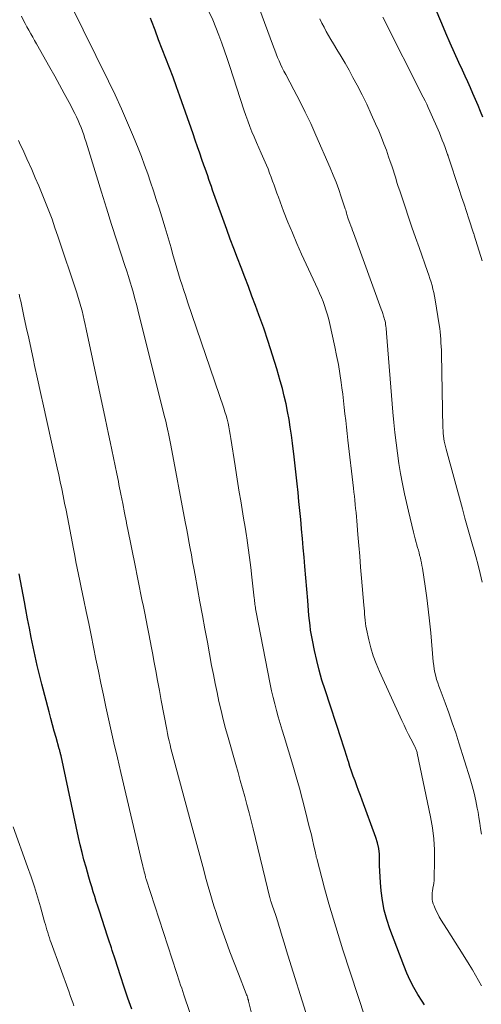
# Model space of a CAD drawing. Units: feet. Extents: x 1929991 to 1935029, y 510000 to 515000.
# Drawn here: x 1931119 to 1931172, y 511229 to 511342 of the extents above; entities that cross this region are included whole.
import ezdxf

# ---------------------------------------------------------------- set-up
doc = ezdxf.new("R2010")
doc.units = ezdxf.units.FT
doc.header["$LTSCALE"] = 100
doc.header["$MEASUREMENT"] = 0
doc.layers.add('CONTOUR INDEX', color=32, linetype='Continuous', lineweight=25)
doc.layers.add('CONTOUR INTERMEDIATE', color=40, linetype='Continuous', lineweight=15)

msp = doc.modelspace()

# ---------------------------------------------------------------- linework, layer by layer
at = {"layer": 'CONTOUR INDEX', "flags": 128}
for points, elevation in [([(1931172.3, 511330.58), (1931172.02, 511331.26), (1931171.74, 511331.94), (1931171.45, 511332.61), (1931171.15, 511333.29), (1931170.85, 511333.96), (1931170.55, 511334.63), (1931170.24, 511335.3), (1931169.94, 511335.97), (1931169.53, 511336.86), (1931169.02, 511337.97), (1931168.53, 511339.09), (1931168.04, 511340.21), (1931167.56, 511341.34), (1931167.45, 511341.62), (1931166.92, 511342.88)], 840), ([(1931165.57, 511228.8), (1931165.31, 511229.21), (1931164.84, 511229.97), (1931164.38, 511230.77), (1931163.94, 511231.58), (1931163.56, 511232.42), (1931163.21, 511233.28), (1931161.6, 511237.49), (1931161.25, 511238.56), (1931160.95, 511239.64), (1931160.75, 511240.75), (1931160.61, 511241.87), (1931160.53, 511242.82), (1931160.49, 511243.47), (1931160.45, 511244.12), (1931160.44, 511244.78), (1931160.44, 511245.43), (1931160.41, 511246.08), (1931160.34, 511246.72), (1931160.19, 511247.35), (1931160, 511247.97), (1931158.43, 511252.26), (1931158.23, 511252.81), (1931158.03, 511253.37), (1931157.82, 511253.92), (1931157.62, 511254.47), (1931157.41, 511255.02), (1931157.22, 511255.58), (1931157.03, 511256.14), (1931156.85, 511256.7), (1931156.83, 511256.77), (1931156.64, 511257.38), (1931156.45, 511257.98), (1931156.25, 511258.57), (1931156.06, 511259.17), (1931154.17, 511264.91), (1931153.82, 511266.03), (1931153.5, 511267.16), (1931153.22, 511268.29), (1931152.96, 511269.44), (1931152.72, 511270.61), (1931152.62, 511271.17), (1931152.52, 511271.74), (1931152.45, 511272.31), (1931152.38, 511272.88), (1931152.33, 511273.45), (1931152.28, 511274.02), (1931152.23, 511274.59), (1931152.18, 511275.16), (1931151.85, 511279.06), (1931151.76, 511280.13), (1931151.67, 511281.2), (1931151.57, 511282.27), (1931151.48, 511283.34), (1931151.47, 511283.43), (1931151.38, 511284.46), (1931151.28, 511285.48), (1931151.18, 511286.51), (1931151.08, 511287.53), (1931150.97, 511288.56), (1931150.86, 511289.59), (1931150.74, 511290.61), (1931150.62, 511291.63), (1931150.43, 511293.22), (1931150.31, 511294.12), (1931150.18, 511295.03), (1931150.04, 511295.92), (1931149.88, 511296.82), (1931149.7, 511297.71), (1931149.5, 511298.6), (1931149.28, 511299.48), (1931149.03, 511300.36), (1931148.63, 511301.74), (1931148.15, 511303.3), (1931147.65, 511304.85), (1931147.13, 511306.39), (1931146.59, 511307.92), (1931146.2, 511308.99), (1931145.79, 511310.08), (1931145.38, 511311.18), (1931144.96, 511312.26), (1931144.54, 511313.35), (1931144.11, 511314.44), (1931143.69, 511315.53), (1931143.29, 511316.62), (1931142.89, 511317.72), (1931141.42, 511321.81), (1931141.27, 511322.22), (1931141.13, 511322.63), (1931140.99, 511323.04), (1931140.85, 511323.45), (1931140.71, 511323.86), (1931140.57, 511324.27), (1931140.42, 511324.69), (1931140.28, 511325.1), (1931140.05, 511325.74), (1931139.79, 511326.48), (1931139.54, 511327.21), (1931139.28, 511327.95), (1931139.02, 511328.69), (1931137.52, 511333), (1931137.13, 511334.09), (1931136.74, 511335.17), (1931136.33, 511336.25), (1931135.91, 511337.33), (1931135.49, 511338.4), (1931135.07, 511339.48), (1931134.66, 511340.56), (1931134.26, 511341.64), (1931134.15, 511341.94)], 820), ([(1931131.99, 511228.29), (1931131.54, 511229.56), (1931131.11, 511230.83), (1931130.69, 511232.11), (1931130.08, 511234.02), (1931129.98, 511234.35), (1931129.87, 511234.68), (1931129.76, 511235), (1931129.66, 511235.33), (1931129.55, 511235.66), (1931129.44, 511235.99), (1931129.33, 511236.32), (1931129.22, 511236.65), (1931128.28, 511239.54), (1931128.1, 511240.1), (1931127.92, 511240.65), (1931127.74, 511241.21), (1931127.56, 511241.76), (1931127.39, 511242.32), (1931127.22, 511242.88), (1931127.06, 511243.44), (1931126.9, 511244), (1931126.74, 511244.57), (1931126.5, 511245.42), (1931126.28, 511246.27), (1931126.08, 511247.12), (1931125.89, 511247.98), (1931123.87, 511257.36), (1931123.84, 511257.46), (1931123.82, 511257.56), (1931123.8, 511257.66), (1931123.77, 511257.76), (1931123.75, 511257.86), (1931123.72, 511257.96), (1931123.7, 511258.06), (1931123.67, 511258.16), (1931123.31, 511259.43), (1931123.1, 511260.17), (1931122.9, 511260.9), (1931122.7, 511261.64), (1931122.5, 511262.38), (1931121.68, 511265.57), (1931121.41, 511266.63), (1931121.15, 511267.69), (1931120.91, 511268.76), (1931120.68, 511269.83), (1931120.46, 511270.9), (1931120.25, 511271.98), (1931120.04, 511273.05), (1931119.84, 511274.13), (1931119.68, 511274.99), (1931119.53, 511275.8), (1931119.38, 511276.61), (1931119.22, 511277.43), (1931119.05, 511278.23)], 800)]:
    msp.add_lwpolyline(points, dxfattribs=dict(at, elevation=elevation))
at = {"layer": 'CONTOUR INTERMEDIATE', "flags": 128}
for points, elevation in [([(1931172.12, 511248.36), (1931172.03, 511249), (1931171.94, 511249.63), (1931171.84, 511250.26), (1931171.74, 511250.89), (1931171.65, 511251.34), (1931171.48, 511252.2), (1931171.29, 511253.05), (1931171.07, 511253.89), (1931170.83, 511254.72), (1931169.54, 511258.83), (1931169.17, 511259.99), (1931168.78, 511261.14), (1931168.37, 511262.29), (1931167.94, 511263.43), (1931167.37, 511264.95), (1931167.23, 511265.33), (1931167.1, 511265.72), (1931166.98, 511266.11), (1931166.88, 511266.5), (1931166.79, 511266.9), (1931166.71, 511267.3), (1931166.65, 511267.7), (1931166.6, 511268.11), (1931166.3, 511271.47), (1931166.16, 511272.81), (1931166.01, 511274.15), (1931165.84, 511275.48), (1931165.65, 511276.81), (1931165.34, 511278.88), (1931165.29, 511279.18), (1931165.24, 511279.47), (1931165.17, 511279.77), (1931165.11, 511280.06), (1931165.03, 511280.35), (1931164.96, 511280.64), (1931164.88, 511280.94), (1931164.8, 511281.23), (1931164.53, 511282.22), (1931164.32, 511283.01), (1931164.12, 511283.8), (1931163.93, 511284.6), (1931163.75, 511285.39), (1931163.31, 511287.4), (1931163.07, 511288.56), (1931162.85, 511289.72), (1931162.66, 511290.89), (1931162.48, 511292.06), (1931162.33, 511293.23), (1931162.19, 511294.41), (1931162.08, 511295.59), (1931161.97, 511296.77), (1931161.24, 511305.83), (1931161.22, 511306.02), (1931161.2, 511306.22), (1931161.18, 511306.41), (1931161.16, 511306.61), (1931161.13, 511306.8), (1931161.1, 511306.99), (1931161.06, 511307.18), (1931161.01, 511307.37), (1931160.97, 511307.53), (1931160.89, 511307.79), (1931160.81, 511308.06), (1931160.73, 511308.32), (1931160.63, 511308.58), (1931157.43, 511317.32), (1931157.33, 511317.59), (1931157.23, 511317.87), (1931157.12, 511318.14), (1931157.02, 511318.42), (1931156.83, 511318.94), (1931156.8, 511319.05), (1931156.69, 511319.42), (1931156.64, 511319.59), (1931156.59, 511319.76), (1931156.54, 511319.93), (1931156.49, 511320.1), (1931156.04, 511321.45), (1931155.75, 511322.3), (1931155.45, 511323.13), (1931155.12, 511323.96), (1931154.77, 511324.78), (1931153.12, 511328.54), (1931152.53, 511329.85), (1931151.91, 511331.15), (1931151.27, 511332.44), (1931150.61, 511333.72), (1931149.67, 511335.48), (1931149.46, 511335.87), (1931149.27, 511336.26), (1931149.08, 511336.66), (1931148.9, 511337.05), (1931148.73, 511337.45), (1931148.56, 511337.86), (1931148.4, 511338.26), (1931148.25, 511338.67), (1931144.89, 511347.81)], 828), ([(1931159.66, 511224.62), (1931156.23, 511235.09), (1931155.67, 511236.85), (1931155.13, 511238.61), (1931154.61, 511240.39), (1931154.12, 511242.17), (1931153.22, 511245.58), (1931153.19, 511245.66), (1931153.17, 511245.74), (1931153.15, 511245.82), (1931153.14, 511245.9), (1931153.12, 511245.98), (1931153.1, 511246.06), (1931153.08, 511246.14), (1931153.06, 511246.22), (1931152.85, 511247.17), (1931152.73, 511247.72), (1931152.6, 511248.27), (1931152.47, 511248.82), (1931152.33, 511249.37), (1931151.94, 511250.95), (1931151.6, 511252.29), (1931151.24, 511253.62), (1931150.87, 511254.94), (1931150.47, 511256.27), (1931149.47, 511259.56), (1931149.24, 511260.3), (1931149.02, 511261.05), (1931148.81, 511261.8), (1931148.6, 511262.54), (1931148.4, 511263.3), (1931148.21, 511264.05), (1931148.04, 511264.81), (1931147.89, 511265.57), (1931146.24, 511274.01), (1931146.21, 511274.19), (1931146.18, 511274.36), (1931146.15, 511274.54), (1931146.13, 511274.72), (1931146.1, 511274.9), (1931146.08, 511275.08), (1931146.06, 511275.26), (1931146.04, 511275.44), (1931145.78, 511277.83), (1931145.65, 511278.96), (1931145.5, 511280.09), (1931145.35, 511281.21), (1931145.18, 511282.34), (1931145.15, 511282.58), (1931144.99, 511283.58), (1931144.83, 511284.59), (1931144.66, 511285.59), (1931144.49, 511286.59), (1931144.33, 511287.59), (1931144.16, 511288.59), (1931144, 511289.59), (1931143.85, 511290.6), (1931143.37, 511293.75), (1931143.3, 511294.19), (1931143.22, 511294.63), (1931143.13, 511295.07), (1931143.04, 511295.51), (1931142.93, 511295.95), (1931142.82, 511296.38), (1931142.69, 511296.81), (1931142.55, 511297.23), (1931138.39, 511309.43), (1931138.18, 511310.07), (1931137.97, 511310.71), (1931137.76, 511311.34), (1931137.56, 511311.98), (1931137.36, 511312.62), (1931137.17, 511313.27), (1931136.98, 511313.91), (1931136.8, 511314.56), (1931136.72, 511314.81), (1931136.5, 511315.59), (1931136.28, 511316.36), (1931136.05, 511317.13), (1931135.82, 511317.9), (1931135.43, 511319.16), (1931135.12, 511320.16), (1931134.81, 511321.15), (1931134.48, 511322.14), (1931134.16, 511323.13), (1931133.82, 511324.11), (1931133.46, 511325.09), (1931133.09, 511326.07), (1931132.71, 511327.04), (1931132.19, 511328.35), (1931131.52, 511329.96), (1931130.82, 511331.56), (1931130.09, 511333.14), (1931129.33, 511334.72), (1931124.95, 511343.56)], 816), ([(1931152.17, 511227.3), (1931149.92, 511234.49), (1931149.76, 511234.99), (1931149.61, 511235.5), (1931149.45, 511236.01), (1931149.3, 511236.51), (1931149.15, 511237.02), (1931149.07, 511237.27), (1931148.99, 511237.53), (1931148.91, 511237.78), (1931148.84, 511238.03), (1931148.76, 511238.29), (1931148.67, 511238.54), (1931148.59, 511238.79), (1931148.51, 511239.04), (1931148.1, 511240.22), (1931148.06, 511240.33), (1931148.02, 511240.45), (1931147.98, 511240.56), (1931147.95, 511240.68), (1931147.92, 511240.76), (1931147.9, 511240.83), (1931147.88, 511240.91), (1931147.86, 511240.98), (1931147.85, 511241.05), (1931145.92, 511248.97), (1931145.69, 511249.9), (1931145.46, 511250.82), (1931145.21, 511251.75), (1931144.96, 511252.67), (1931144.71, 511253.59), (1931144.45, 511254.51), (1931144.19, 511255.43), (1931143.93, 511256.35), (1931143.04, 511259.46), (1931142.76, 511260.48), (1931142.49, 511261.5), (1931142.24, 511262.53), (1931142, 511263.56), (1931141.78, 511264.6), (1931141.56, 511265.63), (1931141.36, 511266.67), (1931141.16, 511267.71), (1931140.67, 511270.37), (1931140.39, 511271.91), (1931140.11, 511273.45), (1931139.82, 511274.99), (1931139.54, 511276.53), (1931139.25, 511278.08), (1931139.11, 511278.85), (1931138.97, 511279.61), (1931138.83, 511280.38), (1931138.69, 511281.14), (1931138.55, 511281.91), (1931138.41, 511282.67), (1931138.26, 511283.44), (1931138.12, 511284.2), (1931136.48, 511292.99), (1931136.44, 511293.18), (1931136.4, 511293.36), (1931136.37, 511293.55), (1931136.33, 511293.74), (1931136.3, 511293.92), (1931136.26, 511294.11), (1931136.22, 511294.3), (1931136.17, 511294.48), (1931136.1, 511294.82), (1931136.02, 511295.17), (1931135.93, 511295.52), (1931135.85, 511295.88), (1931135.76, 511296.23), (1931132.7, 511308.49), (1931132.53, 511309.13), (1931132.36, 511309.77), (1931132.18, 511310.41), (1931132, 511311.04), (1931131.81, 511311.68), (1931131.61, 511312.31), (1931131.41, 511312.94), (1931131.21, 511313.57), (1931130.28, 511316.43), (1931129.68, 511318.29), (1931129.09, 511320.15), (1931128.51, 511322.01), (1931127.93, 511323.87), (1931126.76, 511327.73), (1931126.62, 511328.16), (1931126.49, 511328.58), (1931126.34, 511329), (1931126.18, 511329.41), (1931126.01, 511329.83), (1931125.84, 511330.23), (1931125.65, 511330.63), (1931125.45, 511331.03), (1931124.79, 511332.27), (1931124.25, 511333.29), (1931123.7, 511334.3), (1931123.15, 511335.3), (1931122.59, 511336.3), (1931121.06, 511338.99), (1931120.84, 511339.38), (1931120.62, 511339.77), (1931120.39, 511340.17), (1931120.17, 511340.56), (1931119.95, 511340.96), (1931119.74, 511341.35), (1931119.53, 511341.75), (1931119.32, 511342.16)], 812), ([(1931172.11, 511230.95), (1931171.79, 511231.58), (1931171.45, 511232.2), (1931171.1, 511232.81), (1931170.73, 511233.42), (1931170.04, 511234.53), (1931169.58, 511235.26), (1931169.12, 511235.99), (1931168.66, 511236.71), (1931168.19, 511237.43), (1931167.76, 511238.08), (1931167.51, 511238.48), (1931167.28, 511238.89), (1931167.06, 511239.31), (1931166.86, 511239.74), (1931166.68, 511240.14), (1931166.59, 511240.38), (1931166.52, 511240.62), (1931166.48, 511240.87), (1931166.45, 511241.12), (1931166.45, 511241.38), (1931166.47, 511241.63), (1931166.5, 511241.88), (1931166.54, 511242.13), (1931166.56, 511242.19), (1931166.61, 511242.47), (1931166.66, 511242.75), (1931166.68, 511243.04), (1931166.7, 511243.32), (1931166.75, 511245.3), (1931166.74, 511246.57), (1931166.67, 511247.83), (1931166.51, 511249.09), (1931166.29, 511250.34), (1931164.75, 511257.64), (1931164.73, 511257.74), (1931164.7, 511257.84), (1931164.67, 511257.94), (1931164.64, 511258.04), (1931164.6, 511258.14), (1931164.56, 511258.23), (1931164.51, 511258.33), (1931164.47, 511258.42), (1931164.03, 511259.28), (1931163.76, 511259.8), (1931163.5, 511260.33), (1931163.25, 511260.85), (1931163, 511261.39), (1931160.41, 511267.03), (1931160.04, 511267.92), (1931159.7, 511268.81), (1931159.43, 511269.73), (1931159.19, 511270.66), (1931158.93, 511271.86), (1931158.87, 511272.2), (1931158.81, 511272.54), (1931158.77, 511272.89), (1931158.74, 511273.23), (1931158.72, 511273.58), (1931158.7, 511273.93), (1931158.67, 511274.27), (1931158.64, 511274.62), (1931158.37, 511277.73), (1931158.26, 511278.98), (1931158.15, 511280.23), (1931158.04, 511281.48), (1931157.94, 511282.73), (1931157.81, 511284.3), (1931157.77, 511284.77), (1931157.73, 511285.24), (1931157.68, 511285.71), (1931157.64, 511286.18), (1931157.59, 511286.65), (1931157.54, 511287.12), (1931157.49, 511287.59), (1931157.43, 511288.05), (1931156.8, 511293.54), (1931156.71, 511294.3), (1931156.63, 511295.05), (1931156.54, 511295.8), (1931156.46, 511296.56), (1931156.38, 511297.31), (1931156.29, 511298.06), (1931156.2, 511298.82), (1931156.1, 511299.57), (1931156.02, 511300.15), (1931155.87, 511301.18), (1931155.7, 511302.22), (1931155.5, 511303.25), (1931155.29, 511304.27), (1931154.68, 511307.03), (1931154.56, 511307.53), (1931154.43, 511308.02), (1931154.28, 511308.5), (1931154.12, 511308.98), (1931153.94, 511309.46), (1931153.75, 511309.93), (1931153.55, 511310.4), (1931153.34, 511310.86), (1931151.49, 511314.88), (1931150.95, 511316.1), (1931150.42, 511317.33), (1931149.91, 511318.57), (1931149.42, 511319.82), (1931148.82, 511321.41), (1931148.65, 511321.87), (1931148.48, 511322.33), (1931148.32, 511322.8), (1931148.15, 511323.26), (1931147.99, 511323.73), (1931147.81, 511324.19), (1931147.63, 511324.65), (1931147.44, 511325.1), (1931146.83, 511326.48), (1931146.57, 511327.09), (1931146.31, 511327.7), (1931146.05, 511328.32), (1931145.79, 511328.93), (1931145.54, 511329.54), (1931145.3, 511330.16), (1931145.08, 511330.79), (1931144.86, 511331.42), (1931143.24, 511336.41), (1931142.94, 511337.31), (1931142.63, 511338.21), (1931142.31, 511339.1), (1931141.99, 511339.99), (1931141.64, 511340.88), (1931141.28, 511341.75), (1931140.88, 511342.62)], 824), ([(1931172.2, 511277.28), (1931171.98, 511278.26), (1931171.75, 511279.23), (1931171.49, 511280.2), (1931171.22, 511281.17), (1931171.15, 511281.39), (1931170.84, 511282.46), (1931170.53, 511283.54), (1931170.23, 511284.61), (1931169.93, 511285.69), (1931168.06, 511292.52), (1931167.98, 511292.82), (1931167.91, 511293.12), (1931167.86, 511293.42), (1931167.81, 511293.72), (1931167.77, 511294.03), (1931167.74, 511294.33), (1931167.73, 511294.64), (1931167.71, 511294.95), (1931167.53, 511303.46), (1931167.52, 511303.88), (1931167.5, 511304.29), (1931167.48, 511304.71), (1931167.46, 511305.13), (1931167.42, 511305.54), (1931167.38, 511305.96), (1931167.33, 511306.37), (1931167.27, 511306.78), (1931166.81, 511309.64), (1931166.74, 511310.05), (1931166.65, 511310.47), (1931166.56, 511310.87), (1931166.45, 511311.28), (1931166.34, 511311.68), (1931166.21, 511312.09), (1931166.08, 511312.49), (1931165.95, 511312.88), (1931164.96, 511315.64), (1931164.55, 511316.8), (1931164.15, 511317.96), (1931163.75, 511319.13), (1931163.36, 511320.3), (1931162.9, 511321.69), (1931162.74, 511322.16), (1931162.58, 511322.64), (1931162.43, 511323.12), (1931162.28, 511323.6), (1931162.13, 511324.07), (1931161.98, 511324.55), (1931161.82, 511325.03), (1931161.66, 511325.5), (1931161.47, 511326.06), (1931161.21, 511326.8), (1931160.93, 511327.55), (1931160.64, 511328.28), (1931160.33, 511329.01), (1931159.98, 511329.82), (1931159.48, 511330.95), (1931158.96, 511332.07), (1931158.42, 511333.17), (1931157.85, 511334.27), (1931157.38, 511335.16), (1931156.93, 511335.97), (1931156.48, 511336.78), (1931156.01, 511337.57), (1931155.53, 511338.37), (1931155.13, 511339.02), (1931154.85, 511339.49), (1931154.58, 511339.95), (1931154.31, 511340.43), (1931154.06, 511340.9), (1931153.82, 511341.39), (1931153.59, 511341.88)], 832), ([(1931172.21, 511314.1), (1931171.29, 511317.05), (1931171.28, 511317.07), (1931171.28, 511317.09), (1931171.27, 511317.11), (1931171.27, 511317.13), (1931171.24, 511317.2), (1931171.24, 511317.22), (1931171.23, 511317.24), (1931171.22, 511317.26), (1931171.22, 511317.28), (1931170.68, 511318.92), (1931170.41, 511319.76), (1931170.13, 511320.6), (1931169.85, 511321.44), (1931169.58, 511322.28), (1931168.3, 511326.11), (1931168.3, 511326.13), (1931168.29, 511326.15), (1931168.29, 511326.16), (1931168.28, 511326.18), (1931168.26, 511326.25), (1931168.26, 511326.26), (1931168.25, 511326.28), (1931168.24, 511326.3), (1931168.24, 511326.31), (1931167.95, 511327.12), (1931167.79, 511327.54), (1931167.63, 511327.96), (1931167.46, 511328.37), (1931167.29, 511328.78), (1931166.2, 511331.29), (1931166.02, 511331.69), (1931165.84, 511332.09), (1931165.65, 511332.48), (1931165.45, 511332.87), (1931160.79, 511342.07)], 836), ([(1931146.09, 511226.47), (1931145.43, 511229.06), (1931145.4, 511229.19), (1931145.37, 511229.31), (1931145.33, 511229.44), (1931145.3, 511229.56), (1931145.26, 511229.68), (1931145.22, 511229.81), (1931145.17, 511229.93), (1931145.13, 511230.05), (1931144.23, 511232.34), (1931143.74, 511233.61), (1931143.26, 511234.88), (1931142.79, 511236.16), (1931142.34, 511237.44), (1931141.8, 511238.98), (1931141.63, 511239.5), (1931141.45, 511240.01), (1931141.29, 511240.53), (1931141.13, 511241.05), (1931140.98, 511241.58), (1931140.83, 511242.1), (1931140.68, 511242.63), (1931140.54, 511243.15), (1931140.15, 511244.64), (1931139.81, 511245.9), (1931139.47, 511247.17), (1931139.13, 511248.44), (1931138.78, 511249.7), (1931136.82, 511256.91), (1931136.71, 511257.34), (1931136.59, 511257.77), (1931136.48, 511258.19), (1931136.38, 511258.62), (1931136.28, 511259.06), (1931136.18, 511259.49), (1931136.09, 511259.92), (1931136, 511260.35), (1931135.38, 511263.69), (1931135.16, 511264.83), (1931134.95, 511265.97), (1931134.74, 511267.11), (1931134.53, 511268.25), (1931134.4, 511268.95), (1931134.26, 511269.74), (1931134.11, 511270.53), (1931133.95, 511271.32), (1931133.8, 511272.11), (1931133.64, 511272.9), (1931133.48, 511273.69), (1931133.32, 511274.48), (1931133.16, 511275.27), (1931132.29, 511279.56), (1931132.06, 511280.68), (1931131.84, 511281.8), (1931131.61, 511282.92), (1931131.39, 511284.04), (1931131.38, 511284.12), (1931131.16, 511285.2), (1931130.95, 511286.28), (1931130.74, 511287.36), (1931130.52, 511288.45), (1931130.46, 511288.79), (1931130.27, 511289.7), (1931130.09, 511290.61), (1931129.9, 511291.52), (1931129.71, 511292.43), (1931129.52, 511293.34), (1931129.32, 511294.25), (1931129.13, 511295.16), (1931128.94, 511296.06), (1931126.77, 511306.27), (1931126.66, 511306.8), (1931126.54, 511307.32), (1931126.41, 511307.85), (1931126.28, 511308.37), (1931126.14, 511308.89), (1931125.99, 511309.41), (1931125.84, 511309.92), (1931125.67, 511310.43), (1931123.52, 511316.94), (1931123.18, 511317.91), (1931122.84, 511318.88), (1931122.48, 511319.84), (1931122.11, 511320.8), (1931121.72, 511321.75), (1931121.33, 511322.7), (1931120.92, 511323.64), (1931120.51, 511324.59), (1931119.95, 511325.83), (1931119.71, 511326.35), (1931119.48, 511326.87), (1931119.24, 511327.39), (1931119, 511327.91)], 808), ([(1931139.84, 511224.45), (1931138.1, 511229.59), (1931137.98, 511229.95), (1931137.85, 511230.32), (1931137.73, 511230.68), (1931137.6, 511231.05), (1931137.48, 511231.41), (1931137.35, 511231.78), (1931137.23, 511232.14), (1931137.11, 511232.51), (1931133.65, 511243.19), (1931133.62, 511243.29), (1931133.58, 511243.44), (1931133.56, 511243.5), (1931133.55, 511243.56), (1931133.53, 511243.62), (1931133.52, 511243.68), (1931133.43, 511244.03), (1931133.37, 511244.27), (1931133.31, 511244.5), (1931133.25, 511244.74), (1931133.2, 511244.98), (1931130.74, 511255.42), (1931130.34, 511257.13), (1931129.95, 511258.84), (1931129.56, 511260.55), (1931129.18, 511262.26), (1931129.03, 511262.96), (1931128.74, 511264.32), (1931128.44, 511265.69), (1931128.16, 511267.06), (1931127.88, 511268.43), (1931127.61, 511269.8), (1931127.33, 511271.17), (1931127.05, 511272.54), (1931126.77, 511273.91), (1931126.5, 511275.19), (1931126.35, 511275.93), (1931126.2, 511276.66), (1931126.04, 511277.4), (1931125.89, 511278.13), (1931125.74, 511278.87), (1931125.59, 511279.6), (1931125.45, 511280.34), (1931125.3, 511281.08), (1931124.77, 511283.9), (1931124.61, 511284.71), (1931124.45, 511285.52), (1931124.29, 511286.34), (1931124.13, 511287.15), (1931123.96, 511287.96), (1931123.79, 511288.76), (1931123.61, 511289.57), (1931123.43, 511290.38), (1931122.19, 511295.91), (1931121.85, 511297.47), (1931121.5, 511299.02), (1931121.16, 511300.58), (1931120.83, 511302.13), (1931120.7, 511302.72), (1931120.43, 511303.98), (1931120.16, 511305.24), (1931119.89, 511306.5), (1931119.62, 511307.76), (1931119.25, 511309.49), (1931119.16, 511309.89), (1931119.06, 511310.28)], 804), ([(1931125.34, 511228.67), (1931125.21, 511229.06), (1931125.07, 511229.45), (1931124.93, 511229.84), (1931124.79, 511230.23), (1931122.75, 511235.88), (1931122.64, 511236.18), (1931122.54, 511236.48), (1931122.44, 511236.79), (1931122.35, 511237.09), (1931122.25, 511237.4), (1931122.16, 511237.71), (1931122.08, 511238.01), (1931121.99, 511238.32), (1931121.51, 511240.02), (1931121.18, 511241.18), (1931120.82, 511242.33), (1931120.44, 511243.47), (1931120.04, 511244.6), (1931118.37, 511249.21)], 796)]:
    msp.add_lwpolyline(points, dxfattribs=dict(at, elevation=elevation))

doc.saveas('drawing.dxf')
